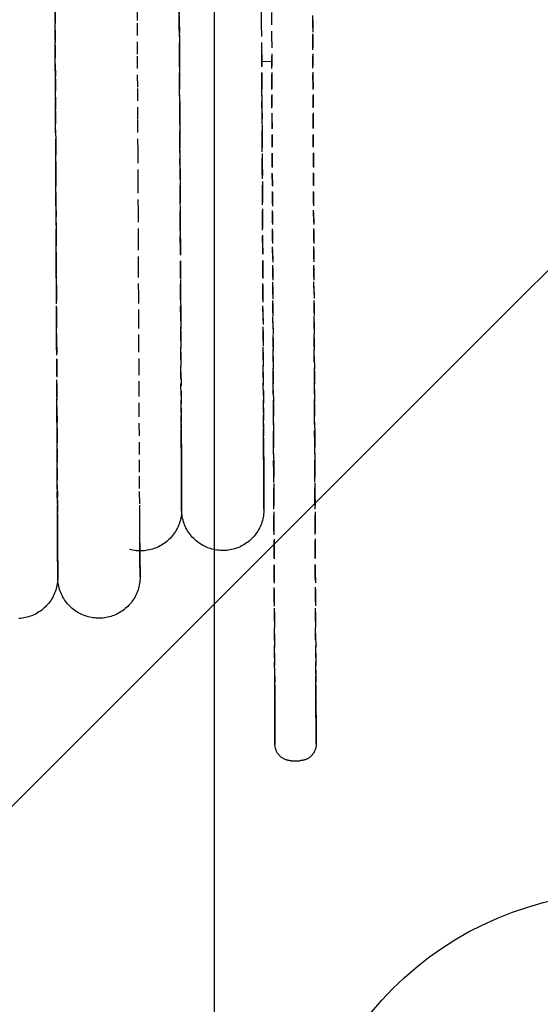
# Model space of a CAD drawing. Extents: x -12976 to 188870, y -6005 to 35213.
# Drawn here: x 3069 to 3195, y 26473 to 26712 of the extents above; entities that cross this region are included whole.
import ezdxf

# ---------------------------------------------------------------- set-up
doc = ezdxf.new("R2010")
doc.units = 0
doc.linetypes.add('EDG-DASH-3', pattern=[4.5, 3, -1.5])
doc.linetypes.add('X-3117-C$0$EDG-DASH-3', pattern=[4.5, 3, -1.5])
for name, color, linetype in [('LIT-SWITCH', 2, 'EDG-DASH-3'), ('SYM-050', 6, 'CONTINUOUS'), ('SYM-ATT', 2, 'CONTINUOUS'), ('SYM-TEXT', 7, 'CONTINUOUS'), ('X-3117-C$0$P-SANR-FIXT-OTLN', 31, 'X-3117-C$0$EDG-DASH-3'), ('X-3117-C$0$RCP-LINES', 11, 'CONTINUOUS'), ('X-XREF', 7, 'CONTINUOUS')]:
    doc.layers.add(name, color=color, linetype=linetype)
doc.styles.add('EDG', font='edg.shx', dxfattribs={"width": 0.9})

# ---------------------------------------------------------------- blocks, each defined once
blk = doc.blocks.new('X-3117-C')
at = {"layer": 'X-3117-C$0$P-SANR-FIXT-OTLN'}
for p, q in [((3077.93, 26576.56), (3076.86, 26801.7)), ((3107.04, 26801.84), (3107.96, 26607.13)), ((3077.29, 26711.79), (3077.25, 26720.12)), ((3097.29, 26711.89), (3097.25, 26720.21)), ((3107.47, 26710.86), (3107.43, 26718.45)), ((3127.47, 26710.95), (3127.43, 26718.54)), ((3129.85, 26718.28), (3129.9, 26708.25)), ((3139.91, 26705.61), (3139.87, 26715.6)), ((3077.27, 26714.03), (3077.31, 26705.8)), ((3107.46, 26712.89), (3107.49, 26705.41)), ((3077.32, 26703.61), (3077.29, 26711.79)), ((3097.32, 26703.7), (3097.29, 26711.89)), ((3107.5, 26703.41), (3107.47, 26710.86)), ((3127.5, 26703.51), (3127.47, 26710.95)), ((3139.88, 26712), (3139.9, 26708.29)), ((3129.9, 26708.25), (3129.95, 26698.36)), ((3139.9, 26708.29), (3139.95, 26698.41)), ((3077.31, 26705.8), (3077.35, 26697.73)), ((3107.49, 26705.41), (3107.53, 26698.08)), ((3139.96, 26695.77), (3139.91, 26705.61)), ((3077.36, 26695.58), (3077.32, 26703.61)), ((3097.36, 26695.68), (3097.32, 26703.7)), ((3107.54, 26696.12), (3107.5, 26703.41)), ((3127.5, 26703.61), (3127.53, 26698.17)), ((3127.54, 26696.22), (3127.5, 26703.51)), ((3129.96, 26695.73), (3129.92, 26703.47)), ((3127.48, 26701.94), (3129.93, 26701.95)), ((3107.53, 26698.08), (3107.56, 26690.91)), ((3127.53, 26698.17), (3127.56, 26691.01)), ((3129.95, 26698.36), (3129.99, 26688.65)), ((3139.95, 26698.41), (3139.99, 26688.7)), ((3077.35, 26697.73), (3077.39, 26689.83)), ((3077.4, 26687.73), (3077.36, 26695.58)), ((3097.4, 26687.82), (3097.36, 26695.68)), ((3107.57, 26689.01), (3107.54, 26696.12)), ((3127.57, 26689.1), (3127.54, 26696.22)), ((3130.01, 26686.06), (3129.96, 26695.73)), ((3140.01, 26686.11), (3139.96, 26695.77)), ((3107.56, 26690.91), (3107.6, 26683.92)), ((3127.56, 26691.01), (3127.59, 26684.02)), ((3077.39, 26689.83), (3077.43, 26682.11)), ((3107.6, 26682.07), (3107.57, 26689.01)), ((3127.6, 26682.16), (3127.57, 26689.1)), ((3129.99, 26688.65), (3130.04, 26679.12)), ((3139.99, 26688.7), (3140.04, 26679.16)), ((3077.44, 26680.06), (3077.4, 26687.73)), ((3097.44, 26680.15), (3097.4, 26687.82)), ((3130.05, 26676.58), (3130.01, 26686.06)), ((3140.05, 26676.62), (3140.01, 26686.11)), ((3107.6, 26683.92), (3107.63, 26677.13)), ((3127.59, 26684.02), (3127.63, 26677.22)), ((3077.43, 26682.11), (3077.46, 26674.58)), ((3107.64, 26675.32), (3107.6, 26682.07)), ((3127.64, 26675.42), (3127.6, 26682.16)), ((3077.47, 26672.58), (3077.44, 26680.06)), ((3097.47, 26672.67), (3097.44, 26680.15)), ((3130.04, 26679.12), (3130.08, 26669.78)), ((3140.04, 26679.16), (3140.08, 26669.83)), ((3107.63, 26677.13), (3107.66, 26670.53)), ((3127.63, 26677.22), (3127.66, 26670.62)), ((3130.1, 26667.3), (3130.05, 26676.58)), ((3140.1, 26667.34), (3140.05, 26676.62)), ((3077.46, 26674.58), (3077.5, 26667.25)), ((3107.67, 26668.78), (3107.64, 26675.32)), ((3127.67, 26668.88), (3127.64, 26675.42)), ((3077.51, 26665.31), (3077.47, 26672.58)), ((3097.51, 26665.4), (3097.47, 26672.67)), ((3107.66, 26670.53), (3107.69, 26664.14)), ((3127.66, 26670.62), (3127.69, 26664.23)), ((3130.08, 26669.78), (3130.13, 26660.65)), ((3140.08, 26669.83), (3140.13, 26660.7)), ((3077.5, 26667.25), (3077.53, 26660.13)), ((3107.7, 26662.45), (3107.67, 26668.78)), ((3127.7, 26662.55), (3127.67, 26668.88)), ((3130.14, 26658.23), (3130.1, 26667.3)), ((3140.14, 26658.28), (3140.1, 26667.34)), ((3077.54, 26658.25), (3077.51, 26665.31)), ((3097.54, 26658.35), (3097.51, 26665.4)), ((3107.69, 26664.14), (3107.72, 26657.97)), ((3107.73, 26656.34), (3107.7, 26662.45)), ((3127.69, 26664.23), (3127.72, 26658.06)), ((3127.73, 26656.44), (3127.7, 26662.55)), ((3077.53, 26660.13), (3077.56, 26653.25)), ((3130.13, 26660.65), (3130.17, 26651.76)), ((3140.13, 26660.7), (3140.17, 26651.8)), ((3077.57, 26651.43), (3077.54, 26658.25)), ((3097.57, 26651.52), (3097.54, 26658.35)), ((3107.72, 26657.97), (3107.75, 26652.03)), ((3127.72, 26658.06), (3127.75, 26652.13)), ((3130.18, 26649.39), (3130.14, 26658.23)), ((3140.18, 26649.44), (3140.14, 26658.28)), ((3107.75, 26650.47), (3107.73, 26656.34)), ((3127.75, 26650.56), (3127.73, 26656.44)), ((3077.56, 26653.25), (3077.59, 26646.6)), ((3077.6, 26644.84), (3077.57, 26651.43)), ((3097.6, 26644.94), (3097.57, 26651.52)), ((3107.75, 26652.03), (3107.77, 26646.33)), ((3107.78, 26644.84), (3107.75, 26650.47)), ((3127.75, 26652.13), (3127.77, 26646.43)), ((3127.78, 26644.93), (3127.75, 26650.56)), ((3130.17, 26651.76), (3130.21, 26643.1)), ((3140.17, 26651.8), (3140.21, 26643.14)), ((3130.22, 26640.8), (3130.18, 26649.39)), ((3140.22, 26640.85), (3140.18, 26649.44)), ((3077.59, 26646.6), (3077.62, 26640.19)), ((3107.77, 26646.33), (3107.8, 26640.88)), ((3127.77, 26646.43), (3127.8, 26640.98)), ((3077.63, 26638.51), (3077.6, 26644.84)), ((3097.63, 26638.6), (3097.6, 26644.94)), ((3107.81, 26639.46), (3107.78, 26644.84)), ((3127.81, 26639.55), (3127.78, 26644.93)), ((3130.21, 26643.1), (3130.25, 26634.69)), ((3140.21, 26643.14), (3140.25, 26634.74)), ((3107.8, 26640.88), (3107.82, 26635.69)), ((3127.8, 26640.98), (3127.82, 26635.79)), ((3130.26, 26632.47), (3130.22, 26640.8)), ((3140.26, 26632.52), (3140.22, 26640.85)), ((3077.62, 26640.19), (3077.65, 26634.05)), ((3077.66, 26632.44), (3077.63, 26638.51)), ((3097.66, 26632.53), (3097.63, 26638.6)), ((3107.83, 26634.33), (3107.81, 26639.46)), ((3127.83, 26634.43), (3127.81, 26639.55)), ((3107.82, 26635.69), (3107.85, 26630.76)), ((3127.82, 26635.79), (3127.85, 26630.86)), ((3077.65, 26634.05), (3077.68, 26628.18)), ((3107.85, 26629.48), (3107.83, 26634.33)), ((3127.85, 26629.58), (3127.83, 26634.43)), ((3130.25, 26634.69), (3130.29, 26626.55)), ((3140.25, 26634.74), (3140.29, 26626.6)), ((3077.69, 26626.64), (3077.66, 26632.44)), ((3097.69, 26626.73), (3097.66, 26632.53)), ((3127.85, 26630.86), (3127.87, 26626.21)), ((3130.3, 26624.41), (3130.26, 26632.47)), ((3140.3, 26624.45), (3140.26, 26632.52)), ((3107.85, 26630.76), (3107.87, 26626.11)), ((3107.87, 26624.9), (3107.85, 26629.48)), ((3127.87, 26625), (3127.85, 26629.58)), ((3077.68, 26628.18), (3077.71, 26622.58)), ((3077.71, 26621.12), (3077.69, 26626.64)), ((3097.71, 26621.21), (3097.69, 26626.73)), ((3107.87, 26626.11), (3107.89, 26621.74)), ((3127.87, 26626.21), (3127.89, 26621.83)), ((3130.29, 26626.55), (3130.33, 26618.7)), ((3140.29, 26626.6), (3140.33, 26618.75)), ((3107.89, 26620.61), (3107.87, 26624.9)), ((3127.89, 26620.7), (3127.87, 26625)), ((3130.33, 26616.63), (3130.3, 26624.41)), ((3140.33, 26616.67), (3140.3, 26624.45)), ((3077.71, 26622.58), (3077.73, 26617.27)), ((3107.89, 26621.74), (3107.91, 26617.66)), ((3127.89, 26621.83), (3127.91, 26617.75)), ((3077.74, 26615.88), (3077.71, 26621.12)), ((3097.74, 26615.98), (3097.71, 26621.21)), ((3107.91, 26616.6), (3107.89, 26620.61)), ((3127.91, 26616.7), (3127.89, 26620.7)), ((3077.73, 26617.27), (3077.76, 26612.25)), ((3107.91, 26617.66), (3107.93, 26613.87)), ((3107.93, 26612.9), (3107.91, 26616.6)), ((3127.91, 26617.75), (3127.93, 26613.96)), ((3127.93, 26612.99), (3127.91, 26616.7)), ((3130.33, 26618.7), (3130.36, 26611.13)), ((3130.37, 26609.14), (3130.33, 26616.63)), ((3140.33, 26618.75), (3140.36, 26611.18)), ((3140.37, 26609.19), (3140.33, 26616.67)), ((3077.76, 26610.95), (3077.74, 26615.88)), ((3097.76, 26611.04), (3097.74, 26615.98)), ((3077.76, 26612.25), (3077.78, 26607.54)), ((3107.93, 26613.87), (3107.94, 26610.38)), ((3107.95, 26609.49), (3107.93, 26612.9)), ((3127.93, 26613.96), (3127.94, 26610.47)), ((3127.95, 26609.58), (3127.93, 26612.99)), ((3077.78, 26606.32), (3077.76, 26610.95)), ((3097.78, 26606.41), (3097.76, 26611.04)), ((3107.94, 26610.38), (3107.96, 26607.2)), ((3107.96, 26606.39), (3107.95, 26609.49)), ((3127.94, 26610.47), (3127.96, 26607.29)), ((3127.96, 26606.49), (3127.95, 26609.58)), ((3130.36, 26611.13), (3130.4, 26603.88)), ((3140.36, 26611.18), (3140.4, 26603.92)), ((3077.78, 26607.54), (3077.8, 26603.14)), ((3107.96, 26607.2), (3107.97, 26604.33)), ((3127.96, 26607.29), (3127.97, 26604.42)), ((3130.4, 26601.97), (3130.37, 26609.14)), ((3140.4, 26602.02), (3140.37, 26609.19)), ((3077.8, 26602), (3077.78, 26606.32)), ((3097.8, 26602.1), (3097.78, 26606.41)), ((3107.96, 26606.58), (3108.02, 26594.53)), ((3107.97, 26603.61), (3107.96, 26606.39)), ((3127.97, 26603.7), (3127.96, 26606.49)), ((3077.8, 26603.14), (3077.82, 26599.05)), ((3097.82, 26598.1), (3097.8, 26602.1)), ((3107.97, 26604.33), (3107.98, 26601.77)), ((3107.99, 26601.14), (3107.97, 26603.61)), ((3127.97, 26604.42), (3127.98, 26601.87)), ((3127.99, 26601.23), (3127.97, 26603.7)), ((3130.4, 26603.88), (3130.43, 26596.93)), ((3140.4, 26603.92), (3140.43, 26596.98)), ((3077.82, 26598), (3077.8, 26602)), ((3107.98, 26601.77), (3107.99, 26599.54)), ((3108, 26598.99), (3107.99, 26601.14)), ((3127.98, 26601.87), (3127.99, 26599.63)), ((3128, 26599.08), (3127.99, 26601.23)), ((3130.44, 26595.12), (3130.4, 26601.97)), ((3140.44, 26595.16), (3140.4, 26602.02)), ((3077.82, 26599.05), (3077.84, 26595.29)), ((3077.84, 26594.33), (3077.82, 26598)), ((3097.84, 26594.43), (3097.82, 26598.1)), ((3107.99, 26599.54), (3108, 26597.63)), ((3108.01, 26597.17), (3108, 26598.99)), ((3108, 26597.63), (3108.01, 26596.04)), ((3108, 26597.63), (3108.01, 26596.04)), ((3127.99, 26599.63), (3128, 26597.72)), ((3128.01, 26597.26), (3128, 26599.08)), ((3128, 26597.72), (3128.01, 26596.14)), ((3077.84, 26595.29), (3077.85, 26591.86)), ((3108.01, 26595.67), (3108.01, 26597.17)), ((3108.01, 26595.67), (3108.01, 26597.17)), ((3108.01, 26596.04), (3108.02, 26594.79)), ((3108.01, 26596.04), (3108.02, 26594.79)), ((3108.02, 26594.51), (3108.01, 26595.67)), ((3108.02, 26594.51), (3108.01, 26595.67)), ((3128.01, 26595.77), (3128.01, 26597.26)), ((3128.01, 26596.14), (3128.02, 26594.88)), ((3128.02, 26594.6), (3128.01, 26595.77)), ((3130.43, 26596.93), (3130.46, 26590.32)), ((3130.47, 26588.59), (3130.44, 26595.12)), ((3140.43, 26596.98), (3140.46, 26590.37)), ((3140.47, 26588.64), (3140.44, 26595.16)), ((3077.86, 26590.99), (3077.84, 26594.33)), ((3097.86, 26591.09), (3097.84, 26594.43)), ((3108.02, 26592.6), (3108, 26592.21)), ((3108.02, 26594.79), (3108.02, 26593.86)), ((3108.02, 26594.79), (3108.02, 26593.86)), ((3108.02, 26593.67), (3108.02, 26594.51)), ((3108.02, 26593.67), (3108.02, 26594.51)), ((3108.02, 26593.86), (3108.02, 26593.27)), ((3108.02, 26593.86), (3108.02, 26593.27)), ((3108.02, 26593.17), (3108.02, 26593.67)), ((3108.02, 26593.17), (3108.02, 26593.67)), ((3108.02, 26593.27), (3108.03, 26593.02)), ((3108.02, 26593.27), (3108.03, 26593.02)), ((3108.03, 26593), (3108.02, 26593.17)), ((3108.03, 26593), (3108.02, 26593.17)), ((3108.03, 26593), (3108.02, 26592.6)), ((3108.03, 26593.02), (3108.03, 26593)), ((3108.03, 26593.02), (3108.03, 26593)), ((3108.03, 26592.79), (3108.03, 26593)), ((3108.05, 26592.39), (3108.03, 26592.79)), ((3128.02, 26592.7), (3128, 26592.3)), ((3128.02, 26594.88), (3128.02, 26593.96)), ((3128.02, 26593.77), (3128.02, 26594.6)), ((3128.02, 26593.96), (3128.02, 26593.37)), ((3128.02, 26593.27), (3128.02, 26593.77)), ((3128.02, 26593.37), (3128.02, 26593.11)), ((3128.02, 26593.1), (3128.02, 26593.27)), ((3128.02, 26593.11), (3128.02, 26593.1)), ((3128.02, 26593.1), (3128.02, 26592.7)), ((3077.85, 26591.86), (3077.87, 26588.77)), ((3077.87, 26587.99), (3077.86, 26590.99)), ((3097.87, 26588.08), (3097.86, 26591.09)), ((3107.65, 26590.24), (3107.53, 26589.86)), ((3107.75, 26590.63), (3107.65, 26590.24)), ((3107.84, 26591.02), (3107.75, 26590.63)), ((3107.9, 26591.41), (3107.84, 26591.02)), ((3107.96, 26591.81), (3107.9, 26591.41)), ((3108, 26592.21), (3107.96, 26591.81)), ((3108.08, 26591.99), (3108.05, 26592.39)), ((3108.13, 26591.59), (3108.08, 26591.99)), ((3108.2, 26591.2), (3108.13, 26591.59)), ((3108.28, 26590.81), (3108.2, 26591.2)), ((3108.38, 26590.42), (3108.28, 26590.81)), ((3108.49, 26590.04), (3108.38, 26590.42)), ((3127.65, 26590.33), (3127.53, 26589.95)), ((3127.75, 26590.72), (3127.65, 26590.33)), ((3127.83, 26591.11), (3127.75, 26590.72)), ((3127.9, 26591.51), (3127.83, 26591.11)), ((3127.96, 26591.9), (3127.9, 26591.51)), ((3128, 26592.3), (3127.96, 26591.9)), ((3130.46, 26590.32), (3130.49, 26584.05)), ((3140.46, 26590.37), (3140.49, 26584.09)), ((3077.87, 26588.77), (3077.88, 26586.01)), ((3077.88, 26585.33), (3077.87, 26587.99)), ((3097.88, 26585.42), (3097.87, 26588.08)), ((3106.73, 26588.03), (3106.52, 26587.69)), ((3106.92, 26588.38), (3106.73, 26588.03)), ((3107.09, 26588.74), (3106.92, 26588.38)), ((3107.25, 26589.11), (3107.09, 26588.74)), ((3107.4, 26589.48), (3107.25, 26589.11)), ((3107.53, 26589.86), (3107.4, 26589.48)), ((3108.62, 26589.66), (3108.49, 26590.04)), ((3108.76, 26589.28), (3108.62, 26589.66)), ((3108.92, 26588.92), (3108.76, 26589.28)), ((3109.09, 26588.56), (3108.92, 26588.92)), ((3109.28, 26588.2), (3109.09, 26588.56)), ((3109.48, 26587.86), (3109.28, 26588.2)), ((3109.7, 26587.52), (3109.48, 26587.86)), ((3126.52, 26587.78), (3126.3, 26587.44)), ((3126.73, 26588.12), (3126.52, 26587.78)), ((3126.92, 26588.48), (3126.73, 26588.12)), ((3127.09, 26588.84), (3126.92, 26588.48)), ((3127.25, 26589.2), (3127.09, 26588.84)), ((3127.4, 26589.57), (3127.25, 26589.2)), ((3127.53, 26589.95), (3127.4, 26589.57)), ((3130.5, 26582.41), (3130.47, 26588.59)), ((3140.5, 26582.46), (3140.47, 26588.64)), ((3077.88, 26586.01), (3077.89, 26583.6)), ((3077.89, 26583.01), (3077.88, 26585.33)), ((3097.89, 26583.11), (3097.88, 26585.42)), ((3104.74, 26585.54), (3104.43, 26585.28)), ((3105.03, 26585.82), (3104.74, 26585.54)), ((3105.31, 26586.1), (3105.03, 26585.82)), ((3105.57, 26586.4), (3105.31, 26586.1)), ((3105.83, 26586.71), (3105.57, 26586.4)), ((3106.07, 26587.02), (3105.83, 26586.71)), ((3106.31, 26587.35), (3106.07, 26587.02)), ((3106.52, 26587.69), (3106.31, 26587.35)), ((3109.92, 26587.19), (3109.7, 26587.52)), ((3110.16, 26586.87), (3109.92, 26587.19)), ((3110.42, 26586.56), (3110.16, 26586.87)), ((3110.68, 26586.26), (3110.42, 26586.56)), ((3110.96, 26585.97), (3110.68, 26586.26)), ((3111.25, 26585.7), (3110.96, 26585.97)), ((3111.55, 26585.43), (3111.25, 26585.7)), ((3111.86, 26585.18), (3111.55, 26585.43)), ((3124.43, 26585.37), (3124.12, 26585.12)), ((3124.73, 26585.64), (3124.43, 26585.37)), ((3125.03, 26585.91), (3124.73, 26585.64)), ((3125.31, 26586.2), (3125.03, 26585.91)), ((3125.57, 26586.49), (3125.31, 26586.2)), ((3125.83, 26586.8), (3125.57, 26586.49)), ((3126.07, 26587.12), (3125.83, 26586.8)), ((3126.3, 26587.44), (3126.07, 26587.12)), ((3077.89, 26583.6), (3077.9, 26581.54)), ((3077.9, 26581.05), (3077.89, 26583.01)), ((3095.41, 26583.3), (3095.33, 26583.33)), ((3095.8, 26583.21), (3095.41, 26583.3)), ((3096.19, 26583.13), (3095.8, 26583.21)), ((3096.59, 26583.06), (3096.19, 26583.13)), ((3096.98, 26583.01), (3096.59, 26583.06)), ((3097.38, 26582.98), (3096.98, 26583.01)), ((3097.78, 26582.96), (3097.38, 26582.98)), ((3098.18, 26582.96), (3097.78, 26582.96)), ((3097.89, 26584.94), (3097.89, 26583.7)), ((3097.89, 26583.7), (3097.9, 26581.64)), ((3097.9, 26581.14), (3097.89, 26583.11)), ((3098.58, 26582.97), (3098.18, 26582.96)), ((3098.98, 26583), (3098.58, 26582.97)), ((3099.38, 26583.05), (3098.98, 26583)), ((3099.77, 26583.11), (3099.38, 26583.05)), ((3100.16, 26583.19), (3099.77, 26583.11)), ((3100.55, 26583.28), (3100.16, 26583.19)), ((3100.94, 26583.39), (3100.55, 26583.28)), ((3101.32, 26583.51), (3100.94, 26583.39)), ((3101.69, 26583.65), (3101.32, 26583.51)), ((3102.06, 26583.81), (3101.69, 26583.65)), ((3102.42, 26583.98), (3102.06, 26583.81)), ((3102.78, 26584.16), (3102.42, 26583.98)), ((3103.13, 26584.36), (3102.78, 26584.16)), ((3103.47, 26584.57), (3103.13, 26584.36)), ((3103.8, 26584.79), (3103.47, 26584.57)), ((3104.12, 26585.03), (3103.8, 26584.79)), ((3104.43, 26585.28), (3104.12, 26585.03)), ((3112.18, 26584.94), (3111.86, 26585.18)), ((3112.51, 26584.71), (3112.18, 26584.94)), ((3112.85, 26584.5), (3112.51, 26584.71)), ((3113.19, 26584.3), (3112.85, 26584.5)), ((3113.55, 26584.11), (3113.19, 26584.3)), ((3113.91, 26583.94), (3113.55, 26584.11)), ((3114.27, 26583.78), (3113.91, 26583.94)), ((3114.65, 26583.64), (3114.27, 26583.78)), ((3115.03, 26583.51), (3114.65, 26583.64)), ((3115.41, 26583.4), (3115.03, 26583.51)), ((3115.8, 26583.3), (3115.41, 26583.4)), ((3116.19, 26583.22), (3115.8, 26583.3)), ((3116.59, 26583.16), (3116.19, 26583.22)), ((3116.98, 26583.11), (3116.59, 26583.16)), ((3117.38, 26583.07), (3116.98, 26583.11)), ((3117.78, 26583.05), (3117.38, 26583.07)), ((3118.18, 26583.05), (3117.78, 26583.05)), ((3118.58, 26583.07), (3118.18, 26583.05)), ((3118.98, 26583.1), (3118.58, 26583.07)), ((3119.38, 26583.14), (3118.98, 26583.1)), ((3119.77, 26583.21), (3119.38, 26583.14)), ((3120.16, 26583.28), (3119.77, 26583.21)), ((3120.55, 26583.38), (3120.16, 26583.28)), ((3120.94, 26583.49), (3120.55, 26583.38)), ((3121.32, 26583.61), (3120.94, 26583.49)), ((3121.69, 26583.75), (3121.32, 26583.61)), ((3122.06, 26583.9), (3121.69, 26583.75)), ((3122.42, 26584.07), (3122.06, 26583.9)), ((3122.78, 26584.25), (3122.42, 26584.07)), ((3123.13, 26584.45), (3122.78, 26584.25)), ((3123.47, 26584.66), (3123.13, 26584.45)), ((3123.8, 26584.89), (3123.47, 26584.66)), ((3124.12, 26585.12), (3123.8, 26584.89)), ((3130.49, 26584.05), (3130.52, 26578.12)), ((3140.49, 26584.09), (3140.52, 26578.17)), ((3077.9, 26581.54), (3077.91, 26579.84)), ((3077.91, 26579.44), (3077.9, 26581.05)), ((3077.91, 26579.44), (3077.9, 26581.05)), ((3097.9, 26581.64), (3097.91, 26579.93)), ((3097.91, 26579.53), (3097.9, 26581.14)), ((3130.52, 26576.58), (3130.5, 26582.41)), ((3140.52, 26576.63), (3140.5, 26582.46)), ((3077.91, 26579.84), (3077.92, 26578.48)), ((3077.91, 26579.84), (3077.92, 26578.48)), ((3077.92, 26578.18), (3077.91, 26579.44)), ((3077.92, 26578.18), (3077.91, 26579.44)), ((3077.92, 26578.48), (3077.92, 26577.49)), ((3077.92, 26578.48), (3077.92, 26577.49)), ((3077.92, 26577.28), (3077.92, 26578.18)), ((3077.92, 26577.28), (3077.92, 26578.18)), ((3097.91, 26579.93), (3097.92, 26578.58)), ((3097.92, 26578.27), (3097.91, 26579.53)), ((3097.92, 26578.58), (3097.92, 26577.58)), ((3097.92, 26577.37), (3097.92, 26578.27)), ((3140.52, 26578.17), (3140.54, 26572.6)), ((3077.9, 26575.76), (3077.86, 26575.36)), ((3077.92, 26576.16), (3077.9, 26575.76)), ((3077.92, 26577.49), (3077.92, 26576.85)), ((3077.92, 26577.49), (3077.92, 26576.85)), ((3077.92, 26576.74), (3077.92, 26577.28)), ((3077.92, 26576.74), (3077.92, 26577.28)), ((3077.92, 26576.85), (3077.93, 26576.57)), ((3077.92, 26576.85), (3077.93, 26576.57)), ((3077.93, 26576.56), (3077.92, 26576.74)), ((3077.93, 26576.56), (3077.92, 26576.74)), ((3077.93, 26576.56), (3077.92, 26576.16)), ((3077.93, 26576.57), (3077.93, 26576.56)), ((3077.93, 26576.57), (3077.93, 26576.56)), ((3077.93, 26576.34), (3077.93, 26576.56)), ((3077.95, 26575.94), (3077.93, 26576.34)), ((3077.98, 26575.55), (3077.95, 26575.94)), ((3097.9, 26575.85), (3097.86, 26575.46)), ((3097.92, 26576.25), (3097.9, 26575.85)), ((3097.92, 26577.58), (3097.92, 26576.94)), ((3097.92, 26576.83), (3097.92, 26577.37)), ((3097.92, 26576.94), (3097.92, 26576.67)), ((3097.92, 26576.65), (3097.92, 26576.83)), ((3097.92, 26576.67), (3097.92, 26576.65)), ((3097.92, 26576.65), (3097.92, 26576.25)), ((3130.52, 26578.12), (3130.54, 26572.55)), ((3130.55, 26571.11), (3130.52, 26576.58)), ((3140.55, 26571.16), (3140.52, 26576.63)), ((3077.43, 26573.41), (3077.3, 26573.03)), ((3077.55, 26573.79), (3077.43, 26573.41)), ((3077.65, 26574.18), (3077.55, 26573.79)), ((3077.74, 26574.57), (3077.65, 26574.18)), ((3077.8, 26574.97), (3077.74, 26574.57)), ((3077.86, 26575.36), (3077.8, 26574.97)), ((3078.03, 26575.15), (3077.98, 26575.55)), ((3078.1, 26574.75), (3078.03, 26575.15)), ((3078.18, 26574.36), (3078.1, 26574.75)), ((3078.28, 26573.97), (3078.18, 26574.36)), ((3078.39, 26573.59), (3078.28, 26573.97)), ((3078.52, 26573.21), (3078.39, 26573.59)), ((3097.43, 26573.51), (3097.3, 26573.13)), ((3097.55, 26573.89), (3097.43, 26573.51)), ((3097.65, 26574.28), (3097.55, 26573.89)), ((3097.73, 26574.67), (3097.65, 26574.28)), ((3097.8, 26575.06), (3097.73, 26574.67)), ((3097.86, 26575.46), (3097.8, 26575.06)), ((3076.42, 26571.24), (3076.21, 26570.9)), ((3076.63, 26571.58), (3076.42, 26571.24)), ((3076.82, 26571.94), (3076.63, 26571.58)), ((3076.99, 26572.3), (3076.82, 26571.94)), ((3077.15, 26572.66), (3076.99, 26572.3)), ((3077.3, 26573.03), (3077.15, 26572.66)), ((3078.66, 26572.84), (3078.52, 26573.21)), ((3078.82, 26572.47), (3078.66, 26572.84)), ((3078.99, 26572.11), (3078.82, 26572.47)), ((3079.18, 26571.76), (3078.99, 26572.11)), ((3079.38, 26571.41), (3079.18, 26571.76)), ((3079.6, 26571.07), (3079.38, 26571.41)), ((3079.82, 26570.75), (3079.6, 26571.07)), ((3096.2, 26571), (3095.97, 26570.67)), ((3096.42, 26571.34), (3096.2, 26571)), ((3096.63, 26571.68), (3096.42, 26571.34)), ((3096.82, 26572.03), (3096.63, 26571.68)), ((3096.99, 26572.39), (3096.82, 26572.03)), ((3097.15, 26572.76), (3096.99, 26572.39)), ((3097.3, 26573.13), (3097.15, 26572.76)), ((3130.54, 26572.55), (3130.57, 26567.35)), ((3130.57, 26566.01), (3130.55, 26571.11)), ((3140.54, 26572.6), (3140.57, 26567.4)), ((3140.57, 26566.06), (3140.55, 26571.16)), ((3074.02, 26568.58), (3073.7, 26568.35)), ((3074.33, 26568.83), (3074.02, 26568.58)), ((3074.63, 26569.1), (3074.33, 26568.83)), ((3074.93, 26569.37), (3074.63, 26569.1)), ((3075.21, 26569.66), (3074.93, 26569.37)), ((3075.47, 26569.95), (3075.21, 26569.66)), ((3075.73, 26570.26), (3075.47, 26569.95)), ((3075.97, 26570.58), (3075.73, 26570.26)), ((3076.21, 26570.9), (3075.97, 26570.58)), ((3080.06, 26570.43), (3079.82, 26570.75)), ((3080.32, 26570.12), (3080.06, 26570.43)), ((3080.58, 26569.82), (3080.32, 26570.12)), ((3080.86, 26569.53), (3080.58, 26569.82)), ((3081.15, 26569.25), (3080.86, 26569.53)), ((3081.45, 26568.99), (3081.15, 26569.25)), ((3081.76, 26568.73), (3081.45, 26568.99)), ((3082.08, 26568.49), (3081.76, 26568.73)), ((3094.02, 26568.68), (3093.7, 26568.44)), ((3094.33, 26568.93), (3094.02, 26568.68)), ((3094.63, 26569.19), (3094.33, 26568.93)), ((3094.93, 26569.47), (3094.63, 26569.19)), ((3095.21, 26569.75), (3094.93, 26569.47)), ((3095.47, 26570.05), (3095.21, 26569.75)), ((3095.73, 26570.36), (3095.47, 26570.05)), ((3095.97, 26570.67), (3095.73, 26570.36)), ((3068.88, 26566.56), (3068.48, 26566.53)), ((3069.28, 26566.6), (3068.88, 26566.56)), ((3069.67, 26566.67), (3069.28, 26566.6)), ((3070.06, 26566.74), (3069.67, 26566.67)), ((3070.45, 26566.84), (3070.06, 26566.74)), ((3070.84, 26566.95), (3070.45, 26566.84)), ((3071.22, 26567.07), (3070.84, 26566.95)), ((3071.59, 26567.21), (3071.22, 26567.07)), ((3071.96, 26567.36), (3071.59, 26567.21)), ((3072.32, 26567.53), (3071.96, 26567.36)), ((3072.68, 26567.71), (3072.32, 26567.53)), ((3073.03, 26567.91), (3072.68, 26567.71)), ((3073.37, 26568.12), (3073.03, 26567.91)), ((3073.7, 26568.35), (3073.37, 26568.12)), ((3082.41, 26568.27), (3082.08, 26568.49)), ((3082.75, 26568.05), (3082.41, 26568.27)), ((3083.09, 26567.85), (3082.75, 26568.05)), ((3083.45, 26567.67), (3083.09, 26567.85)), ((3083.81, 26567.49), (3083.45, 26567.67)), ((3084.17, 26567.34), (3083.81, 26567.49)), ((3084.55, 26567.19), (3084.17, 26567.34)), ((3084.93, 26567.07), (3084.55, 26567.19)), ((3085.31, 26566.95), (3084.93, 26567.07)), ((3085.7, 26566.86), (3085.31, 26566.95)), ((3086.09, 26566.78), (3085.7, 26566.86)), ((3086.49, 26566.71), (3086.09, 26566.78)), ((3086.88, 26566.66), (3086.49, 26566.71)), ((3087.28, 26566.63), (3086.88, 26566.66)), ((3087.68, 26566.61), (3087.28, 26566.63)), ((3088.08, 26566.61), (3087.68, 26566.61)), ((3088.48, 26566.62), (3088.08, 26566.61)), ((3088.88, 26566.65), (3088.48, 26566.62)), ((3089.28, 26566.7), (3088.88, 26566.65)), ((3089.67, 26566.76), (3089.28, 26566.7)), ((3090.06, 26566.84), (3089.67, 26566.76)), ((3090.45, 26566.93), (3090.06, 26566.84)), ((3090.84, 26567.04), (3090.45, 26566.93)), ((3091.22, 26567.16), (3090.84, 26567.04)), ((3091.59, 26567.3), (3091.22, 26567.16)), ((3091.96, 26567.46), (3091.59, 26567.3)), ((3092.32, 26567.63), (3091.96, 26567.46)), ((3092.68, 26567.81), (3092.32, 26567.63)), ((3093.03, 26568.01), (3092.68, 26567.81)), ((3093.37, 26568.22), (3093.03, 26568.01)), ((3093.7, 26568.44), (3093.37, 26568.22)), ((3130.57, 26567.35), (3130.59, 26562.52)), ((3140.57, 26567.4), (3140.59, 26562.57)), ((3130.6, 26561.29), (3130.57, 26566.01)), ((3140.6, 26561.33), (3140.57, 26566.06)), ((3130.59, 26562.52), (3130.61, 26558.08)), ((3140.59, 26562.57), (3140.61, 26558.13)), ((3130.62, 26556.95), (3130.6, 26561.29)), ((3140.62, 26557), (3140.6, 26561.33)), ((3130.61, 26558.08), (3130.63, 26554.03)), ((3130.64, 26553), (3130.62, 26556.95)), ((3140.61, 26558.13), (3140.63, 26554.08)), ((3140.64, 26553.05), (3140.62, 26557)), ((3130.63, 26554.03), (3130.65, 26550.37)), ((3130.65, 26549.46), (3130.64, 26553)), ((3140.63, 26554.08), (3140.65, 26550.42)), ((3140.65, 26549.5), (3140.64, 26553.05)), ((3130.65, 26550.37), (3130.66, 26547.12)), ((3130.67, 26546.31), (3130.65, 26549.46)), ((3140.65, 26550.42), (3140.66, 26547.17)), ((3140.67, 26546.36), (3140.65, 26549.5)), ((3130.66, 26547.12), (3130.68, 26544.27)), ((3140.66, 26547.17), (3140.68, 26544.32)), ((3130.68, 26543.58), (3130.67, 26546.31)), ((3140.68, 26543.62), (3140.67, 26546.36)), ((3130.68, 26544.27), (3130.69, 26541.84)), ((3130.69, 26541.25), (3130.68, 26543.58)), ((3140.68, 26544.32), (3140.69, 26541.89)), ((3140.69, 26541.3), (3140.68, 26543.62)), ((3130.69, 26541.84), (3130.7, 26539.82)), ((3130.7, 26539.35), (3130.69, 26541.25)), ((3140.69, 26541.89), (3140.7, 26539.87)), ((3140.7, 26539.4), (3140.69, 26541.3)), ((3140.7, 26539.87), (3140.71, 26538.27)), ((3130.7, 26539.82), (3130.71, 26538.22)), ((3130.71, 26537.86), (3130.7, 26539.35)), ((3130.71, 26538.22), (3130.71, 26537.05)), ((3130.71, 26536.8), (3130.71, 26537.86)), ((3140.71, 26537.91), (3140.7, 26539.4)), ((3140.71, 26538.27), (3140.71, 26537.09)), ((3140.71, 26536.85), (3140.71, 26537.91)), ((3130.71, 26537.05), (3130.71, 26536.3)), ((3130.72, 26536.16), (3130.71, 26536.8)), ((3130.71, 26536.3), (3130.72, 26535.97)), ((3130.72, 26535.95), (3130.72, 26536.16)), ((3130.72, 26535.97), (3130.72, 26535.95)), ((3130.72, 26535.91), (3130.72, 26535.95)), ((3130.72, 26535.75), (3130.72, 26535.91)), ((3130.73, 26535.59), (3130.72, 26535.75)), ((3130.75, 26535.43), (3130.73, 26535.59)), ((3130.78, 26535.27), (3130.75, 26535.43)), ((3130.81, 26535.12), (3130.78, 26535.27)), ((3130.85, 26534.96), (3130.81, 26535.12)), ((3140.64, 26535.2), (3140.61, 26535.05)), ((3140.67, 26535.36), (3140.64, 26535.2)), ((3140.69, 26535.52), (3140.67, 26535.36)), ((3140.71, 26535.68), (3140.69, 26535.52)), ((3140.71, 26537.09), (3140.71, 26536.34)), ((3140.72, 26536.21), (3140.71, 26536.85)), ((3140.71, 26536.34), (3140.72, 26536.01)), ((3140.72, 26536), (3140.71, 26535.84)), ((3140.71, 26535.84), (3140.71, 26535.68)), ((3140.72, 26536), (3140.72, 26536.21)), ((3140.72, 26536.01), (3140.72, 26536)), ((3130.89, 26534.81), (3130.85, 26534.96)), ((3130.94, 26534.65), (3130.89, 26534.81)), ((3131, 26534.5), (3130.94, 26534.65)), ((3131.06, 26534.36), (3131, 26534.5)), ((3131.12, 26534.21), (3131.06, 26534.36)), ((3131.2, 26534.07), (3131.12, 26534.21)), ((3131.28, 26533.93), (3131.2, 26534.07)), ((3131.36, 26533.79), (3131.28, 26533.93)), ((3131.45, 26533.66), (3131.36, 26533.79)), ((3131.55, 26533.53), (3131.45, 26533.66)), ((3131.65, 26533.41), (3131.55, 26533.53)), ((3131.75, 26533.29), (3131.65, 26533.41)), ((3131.86, 26533.17), (3131.75, 26533.29)), ((3131.97, 26533.06), (3131.86, 26533.17)), ((3132.09, 26532.95), (3131.97, 26533.06)), ((3132.22, 26532.85), (3132.09, 26532.95)), ((3132.34, 26532.75), (3132.22, 26532.85)), ((3132.47, 26532.66), (3132.34, 26532.75)), ((3139.03, 26532.71), (3138.89, 26532.62)), ((3139.15, 26532.81), (3139.03, 26532.71)), ((3139.28, 26532.91), (3139.15, 26532.81)), ((3139.4, 26533.01), (3139.28, 26532.91)), ((3139.52, 26533.12), (3139.4, 26533.01)), ((3139.63, 26533.24), (3139.52, 26533.12)), ((3139.74, 26533.36), (3139.63, 26533.24)), ((3139.84, 26533.48), (3139.74, 26533.36)), ((3139.94, 26533.61), (3139.84, 26533.48)), ((3140.03, 26533.74), (3139.94, 26533.61)), ((3140.12, 26533.87), (3140.03, 26533.74)), ((3140.2, 26534.01), (3140.12, 26533.87)), ((3140.27, 26534.15), (3140.2, 26534.01)), ((3140.34, 26534.29), (3140.27, 26534.15)), ((3140.41, 26534.44), (3140.34, 26534.29)), ((3140.47, 26534.59), (3140.41, 26534.44)), ((3140.52, 26534.74), (3140.47, 26534.59)), ((3140.57, 26534.89), (3140.52, 26534.74)), ((3140.61, 26535.05), (3140.57, 26534.89)), ((3132.61, 26532.57), (3132.47, 26532.66)), ((3132.75, 26532.49), (3132.61, 26532.57)), ((3132.89, 26532.41), (3132.75, 26532.49)), ((3133.03, 26532.34), (3132.89, 26532.41)), ((3133.18, 26532.28), (3133.03, 26532.34)), ((3133.33, 26532.22), (3133.18, 26532.28)), ((3133.48, 26532.17), (3133.33, 26532.22)), ((3133.63, 26532.12), (3133.48, 26532.17)), ((3133.78, 26532.08), (3133.63, 26532.12)), ((3133.94, 26532.05), (3133.78, 26532.08)), ((3134.1, 26532.02), (3133.94, 26532.05)), ((3134.26, 26532), (3134.1, 26532.02)), ((3134.42, 26531.98), (3134.26, 26532)), ((3134.58, 26531.97), (3134.42, 26531.98)), ((3134.74, 26531.97), (3134.58, 26531.97)), ((3134.74, 26531.97), (3136.74, 26531.98)), ((3136.78, 26531.98), (3136.74, 26531.98)), ((3136.94, 26531.99), (3136.78, 26531.98)), ((3137.1, 26532), (3136.94, 26531.99)), ((3137.26, 26532.02), (3137.1, 26532)), ((3137.41, 26532.04), (3137.26, 26532.02)), ((3137.57, 26532.07), (3137.41, 26532.04)), ((3137.73, 26532.11), (3137.57, 26532.07)), ((3137.88, 26532.15), (3137.73, 26532.11)), ((3138.03, 26532.2), (3137.88, 26532.15)), ((3138.18, 26532.26), (3138.03, 26532.2)), ((3138.33, 26532.32), (3138.18, 26532.26)), ((3138.48, 26532.39), (3138.33, 26532.32)), ((3138.62, 26532.46), (3138.48, 26532.39)), ((3138.76, 26532.54), (3138.62, 26532.46)), ((3138.89, 26532.62), (3138.76, 26532.54))]:
    blk.add_line(p, q, dxfattribs=at)
at = {"layer": 'X-3117-C$0$RCP-LINES'}
blk.add_line((3115.91, 27257.47), (3115.91, 21451.02), dxfattribs=at)
blk = doc.blocks.new('SW-1WAY')
at = {"layer": 'SYM-050', "color": 0, "linetype": 'ByBlock'}
blk.add_lwpolyline([(56.57, 56.57), (400, 400), (480, 320)], dxfattribs=at)
blk.add_circle((0, 0), 80, dxfattribs=at)
at = {"layer": 'SYM-ATT', "linetype": 'ByBlock', "style": 'EDG', "width": 0.9}
for tag, p in [('CHAN', (250, 1050)), ('MOUNT', (250, 750)), ('TYPE', (250, 450))]:
    blk.add_attdef(tag, p, '', height=200, dxfattribs=at)
at = {"layer": 'SYM-ATT', "color": 255, "linetype": 'ByBlock', "style": 'EDG', "width": 0.9}
for tag, flags in [('RATING', 3), ('EQUIP', 3), ('NAME', 3), ('ID', 9)]:
    blk.add_attdef(tag, (0, 0), '', height=200, dxfattribs=dict(at, flags=flags))
at = {"layer": 'SYM-TEXT', "color": 255, "linetype": 'ByBlock', "style": 'EDG', "width": 0.9, "flags": 3}
blk.add_attdef('TEXT', (0, 0), '', height=200, dxfattribs=at)

msp = doc.modelspace()

# ---------------------------------------------------------------- linework, layer by layer
at = {"layer": 'LIT-SWITCH'}
msp.add_spline([(2965.91, 26520.01), (3215.91, 27370.01), (3815.91, 27570.01)], degree=3, dxfattribs=at)

# ---------------------------------------------------------------- block references
at = {"layer": 'LIT-SWITCH', "color": 6, "linetype": 'Continuous'}
for p in [(2965.91, 26420.01), (3215.91, 26420.01)]:
    msp.add_blockref('SW-1WAY', p, dxfattribs=at)
at = {"layer": 'X-XREF'}
msp.add_blockref('X-3117-C', (0, 0), dxfattribs=at)

doc.saveas('drawing.dxf')
